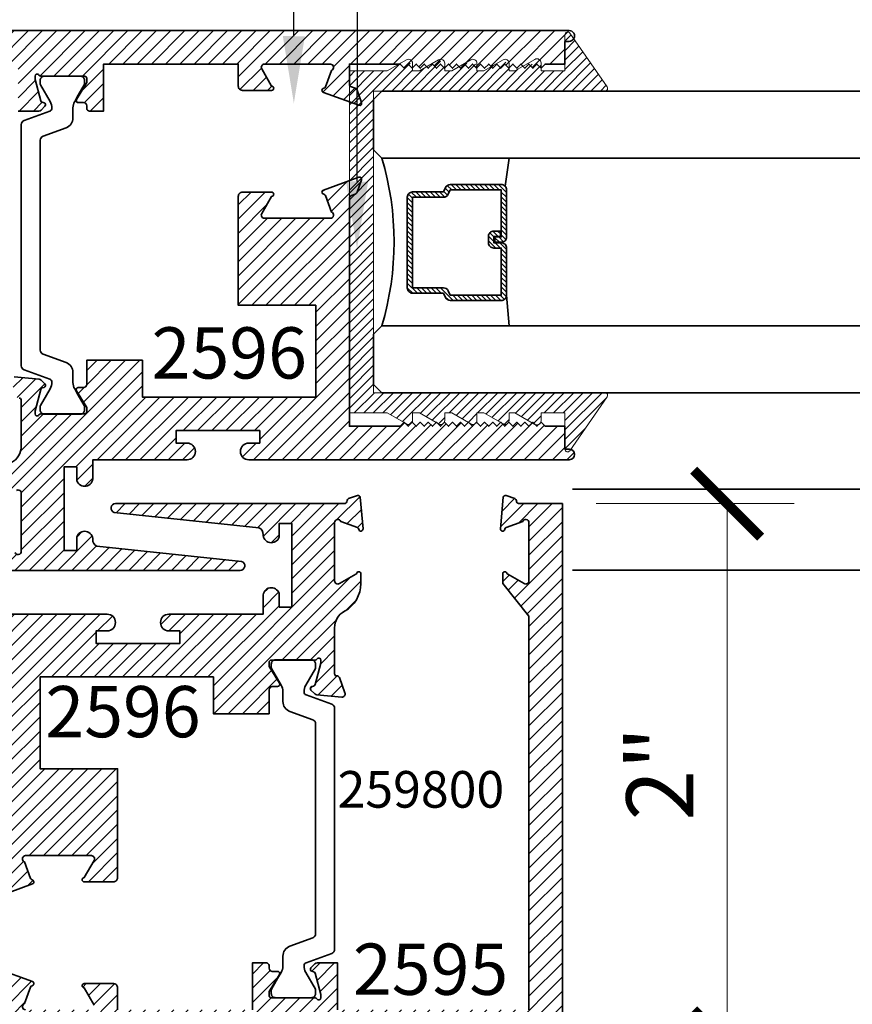
# Model space of a CAD drawing. Units: inches. Extents: x 10869 to 24807, y -8811 to -3616.
# Drawn here: x 11092 to 11095, y -3832 to -3829 of the extents above; entities that cross this region are included whole.
import ezdxf
from ezdxf import colors
from ezdxf.entities.mleader import LeaderData, LeaderLine
from ezdxf.math import Vec2, Vec3

# ---------------------------------------------------------------- set-up
doc = ezdxf.new("R2010")
doc.units = ezdxf.units.IN
doc.header["$LTSCALE"] = 0.5
doc.header["$MEASUREMENT"] = 0
doc.header["$PDSIZE"] = 1
doc.layers.get('Defpoints').update_dxf_attribs({"color": 251, "lineweight": 0})
for name, color, linetype, lineweight in [('Dimensions', 7, 'Continuous', 13), ('PRL - Glass', 5, 'Continuous', 35), ('PRL - Setting', 6, 'Continuous', 20), ('PRLFrame', 134, 'Continuous', 35), ('Text', 252, 'Continuous', 30)]:
    doc.layers.add(name, color=color, linetype=linetype, lineweight=lineweight)
doc.styles.get("Standard").update_dxf_attribs({"font": 'arial.ttf'})
doc.dimstyles.new('PRL$0', dxfattribs={"dimtxt": 0.125, "dimasz": 0.125, "dimexe": 0.125, "dimexo": 0.0625, "dimgap": 0.0625, "dimtad": 1, "dimdec": 4, "dimzin": 3, "dimdsep": 46, "dimlunit": 4, "dimtxsty": 'Standard', "dimblk": 'ARCHTICK', "dimcen": 0, "dimclrd": 256, "dimclre": 256, "dimclrt": 256, "dimazin": 0, "dimtfac": 1, "dimtdec": 4, "dimtofl": 0, "dimtmove": 0, "dimatfit": 3, "dimfxl": 0.125, "dimtfill": 1, "dimfrac": 2, "dimtolj": 1, "dimtzin": 0, "dimlwd": -1, "dimlwe": -1, "dimarcsym": 0})
pattern_1 = [(45, (-244.21974, -605.72547), (-0.0265165043, 0.0265165043), [])]
pattern_2 = [(45, (-247.603248, -603.590393), (-0.0265165043, 0.0265165043), [])]

# ---------------------------------------------------------------- blocks, each defined once
blk = doc.blocks.new('_ArchTick')
at = {"color": 0, "linetype": 'ByBlock', "const_width": 0.15}
blk.add_lwpolyline([(-0.5, -0.5), (0.5, 0.5)], dxfattribs=at)
blk = doc.blocks.new('*D367')
at = {"layer": 'Defpoints', "color": 0, "transparency": 16777216}
for p in [(11094.2373, -3830.4363), (11094.8508, -3830.4363), (11094.2373, -3832.4485)]:
    blk.add_point(p, dxfattribs=at)
at = {"layer": 'Dimensions', "transparency": 16777216}
for p, q in [((11094.3623, -3830.4363), (11095.1008, -3830.4363)), ((11094.8508, -3832.4485), (11094.8508, -3830.4363)), ((11094.3623, -3832.4485), (11095.1008, -3832.4485))]:
    blk.add_line(p, q, dxfattribs=at)
at = {"layer": 'Dimensions', "transparency": 16777216, "xscale": 0.25, "yscale": 0.25, "zscale": 0.25}
for p, rotation in [((11094.8508, -3830.4363), 90), ((11094.8508, -3832.4485), 270)]:
    blk.add_blockref('_ArchTick', p, dxfattribs=dict(at, rotation=rotation))
at = {"layer": 'Dimensions', "transparency": 16777216, "insert": (11094.6003, -3831.4424), "char_height": 0.25, "attachment_point": 5, "rotation": 90, "bg_fill": 3, "box_fill_scale": 1.25, "bg_fill_color": 256, "bg_fill_true_color": 13158600, "bg_fill_transparency": 0}
blk.add_mtext('\\A1;2"', dxfattribs=at)
blk = doc.blocks.new('*U346')
at = {"layer": 'PRL - Glass', "lineweight": -3}
h = blk.add_hatch(dxfattribs=at)
h.set_pattern_fill('ANSI31', color=256, scale=0.1, angle=90, style=0)
h.set_pattern_definition([(135, (12483.686798, -4476.136416), (-0.0088388348, -0.0088388348), [])])
edge = h.paths.add_edge_path()
edge.add_line((12370.3581, -4431.528), (12370.3581, -4431.504))
edge.add_arc((12370.3778, -4431.504), 0.0197, 90, 180, ccw=False)
edge.add_line((12370.3778, -4431.4843), (12370.4027, -4431.4843))
edge.add_line((12370.4027, -4431.4843), (12370.4027, -4431.504))
edge.add_line((12370.4027, -4431.504), (12370.3778, -4431.504))
edge.add_line((12370.3778, -4431.504), (12370.3778, -4431.528))
edge.add_line((12370.3778, -4431.528), (12370.4058, -4431.528))
edge.add_arc((12370.4058, -4431.5476), 0.0197, 0, 90, ccw=False)
edge.add_line((12370.4255, -4431.5476), (12370.4255, -4431.7233))
edge.add_arc((12370.4058, -4431.7233), 0.0197, -90, 0, ccw=False)
edge.add_line((12370.4058, -4431.743), (12370.2154, -4431.743))
edge.add_arc((12370.2154, -4431.7233), 0.0197, 204.5471, 270, ccw=False)
edge.add_line((12370.1975, -4431.7315), (12370.1902, -4431.7156))
edge.add_line((12370.1902, -4431.7156), (12370.0753, -4431.7156))
edge.add_arc((12370.0753, -4431.6959), 0.0197, 180, 270, ccw=False)
edge.add_line((12370.0556, -4431.6959), (12370.0556, -4431.3581))
edge.add_arc((12370.0753, -4431.3581), 0.0197, 90, 180, ccw=False)
edge.add_line((12370.0753, -4431.3384), (12370.1902, -4431.3384))
edge.add_line((12370.1902, -4431.3384), (12370.1975, -4431.3224))
edge.add_arc((12370.2154, -4431.3306), 0.0197, 90, 155.4529, ccw=False)
edge.add_line((12370.2154, -4431.3109), (12370.4058, -4431.3109))
edge.add_arc((12370.4058, -4431.3306), 0.0197, 0, 90, ccw=False)
edge.add_line((12370.4255, -4431.3306), (12370.4255, -4431.5063))
edge.add_arc((12370.4058, -4431.5063), 0.0197, -90, 0, ccw=False)
edge.add_line((12370.4058, -4431.526), (12370.3817, -4431.526))
edge.add_line((12370.3817, -4431.526), (12370.3817, -4431.5063))
edge.add_line((12370.3817, -4431.5063), (12370.4058, -4431.5063))
edge.add_line((12370.4058, -4431.5063), (12370.4058, -4431.3306))
edge.add_line((12370.4058, -4431.3306), (12370.2154, -4431.3306))
edge.add_line((12370.2154, -4431.3306), (12370.2081, -4431.3466))
edge.add_arc((12370.1902, -4431.3384), 0.0197, 270, 335.4529, ccw=False)
edge.add_line((12370.1902, -4431.3581), (12370.0753, -4431.3581))
edge.add_line((12370.0753, -4431.3581), (12370.0753, -4431.6959))
edge.add_line((12370.0753, -4431.6959), (12370.1902, -4431.6959))
edge.add_arc((12370.1902, -4431.7156), 0.0197, 24.5471, 90, ccw=False)
edge.add_line((12370.2081, -4431.7074), (12370.2154, -4431.7233))
edge.add_line((12370.2154, -4431.7233), (12370.4058, -4431.7233))
edge.add_line((12370.4058, -4431.7233), (12370.4058, -4431.5476))
edge.add_line((12370.4058, -4431.5476), (12370.3778, -4431.5476))
edge.add_arc((12370.3778, -4431.528), 0.0197, 180, 270, ccw=False)
at = {"layer": 'PRL - Glass'}
for p, q in [((12369.9608, -4430.9622), (12369.9295, -4430.9934)), ((12369.9295, -4430.9934), (12369.9295, -4431.1809)), ((12376.9506, -4430.9622), (12369.9608, -4430.9622)), ((12369.9295, -4431.1809), (12369.9608, -4431.2122)), ((12369.9608, -4431.2122), (12376.9506, -4431.2122)), ((12370.4198, -4431.3167), (12370.4349, -4431.2122)), ((12370.4255, -4431.7233), (12370.4349, -4431.8371)), ((12369.9608, -4431.8371), (12369.9295, -4431.8684)), ((12369.9608, -4431.8371), (12369.9295, -4431.8684)), ((12376.9506, -4431.8371), (12369.9608, -4431.8371)), ((12369.9295, -4431.8684), (12369.9295, -4432.0559)), ((12369.9295, -4431.8684), (12369.9295, -4432.0559)), ((12369.9295, -4432.0559), (12369.9608, -4432.0871)), ((12369.9295, -4432.0559), (12369.9608, -4432.0871)), ((12369.9295, -4432.0559), (12369.9608, -4432.0871)), ((12369.9295, -4432.0559), (12369.9608, -4432.0871)), ((12369.9295, -4432.0559), (12369.9608, -4432.0871)), ((12369.9608, -4432.0871), (12376.9506, -4432.0871))]:
    blk.add_line(p, q, dxfattribs=at)
blk.add_lwpolyline([(12370.3581, -4431.528), (12370.3581, -4431.504, -0.414214), (12370.3778, -4431.4843), (12370.4027, -4431.4843), (12370.4027, -4431.504), (12370.3778, -4431.504), (12370.3778, -4431.528), (12370.4058, -4431.528, -0.414214), (12370.4255, -4431.5476), (12370.4255, -4431.7233, -0.414214), (12370.4058, -4431.743), (12370.2154, -4431.743, -0.293619), (12370.1975, -4431.7315), (12370.1902, -4431.7156), (12370.0753, -4431.7156, -0.414214), (12370.0556, -4431.6959), (12370.0556, -4431.3581, -0.414214), (12370.0753, -4431.3384), (12370.1902, -4431.3384), (12370.1975, -4431.3224, -0.293619), (12370.2154, -4431.3109), (12370.4058, -4431.3109, -0.414214), (12370.4255, -4431.3306), (12370.4255, -4431.5063, -0.414214), (12370.4058, -4431.526), (12370.3817, -4431.526), (12370.3817, -4431.5063), (12370.4058, -4431.5063), (12370.4058, -4431.3306), (12370.2154, -4431.3306), (12370.2081, -4431.3466, -0.293619), (12370.1902, -4431.3581), (12370.0753, -4431.3581), (12370.0753, -4431.6959), (12370.1902, -4431.6959, -0.293619), (12370.2081, -4431.7074), (12370.2154, -4431.7233), (12370.4058, -4431.7233), (12370.4058, -4431.5476), (12370.3778, -4431.5476, -0.414214)], format="xyb", close=True, dxfattribs=at)
blk.add_arc((12368.9092, -4431.5247), 1.097, 343.4495, 16.5505, dxfattribs=at)

msp = doc.modelspace()

# ---------------------------------------------------------------- hatches: boundary and pattern name
at = {"layer": 'PRL - Setting'}
h = msp.add_hatch(dxfattribs=at)
h.set_pattern_fill('ANSI31', color=256, scale=0.2)
h.set_pattern_definition([(45, (14241.913522, 7235.26298), (-0.01767766953, 0.01767766953), [])])
edge = h.paths.add_edge_path()
edge.add_arc((11094.3956, -3830.03295), 0.01, -34.82239, 90)
edge.add_line((11094.3956, -3830.02295), (11093.56423, -3830.02295))
edge.add_line((11093.56423, -3830.02295), (11093.53298, -3830.02295))
edge.add_line((11093.53298, -3830.02295), (11093.53298, -3828.89795))
edge.add_line((11093.53298, -3828.89795), (11094.3956, -3828.89795))
edge.add_arc((11094.3956, -3828.88795), 0.01, -90, 34.82239)
edge.add_line((11094.40381, -3828.88224), (11094.26447, -3828.68193))
edge.add_arc((11094.25626, -3828.68764), 0.01, 34.82239, 180)
edge.add_line((11094.24626, -3828.68764), (11094.24626, -3828.82295))
edge.add_line((11094.24626, -3828.82295), (11094.15726, -3828.82295))
edge.add_line((11094.15726, -3828.82295), (11094.15726, -3828.8008))
edge.add_line((11094.15726, -3828.8008), (11094.14226, -3828.7858))
edge.add_line((11094.14226, -3828.7858), (11094.12726, -3828.8008))
edge.add_line((11094.12726, -3828.8008), (11094.1168, -3828.79033))
edge.add_line((11094.1168, -3828.79033), (11094.0603, -3828.82295))
edge.add_line((11094.0603, -3828.82295), (11094.03834, -3828.82295))
edge.add_line((11094.03834, -3828.82295), (11094.03834, -3828.79973))
edge.add_line((11094.03834, -3828.79973), (11094.03726, -3828.8008))
edge.add_line((11094.03726, -3828.8008), (11094.02226, -3828.7858))
edge.add_line((11094.02226, -3828.7858), (11094.00726, -3828.8008))
edge.add_line((11094.00726, -3828.8008), (11093.99827, -3828.7918))
edge.add_line((11093.99827, -3828.7918), (11093.94432, -3828.82295))
edge.add_line((11093.94432, -3828.82295), (11093.91834, -3828.82295))
edge.add_line((11093.91834, -3828.82295), (11093.91834, -3828.79973))
edge.add_line((11093.91834, -3828.79973), (11093.91726, -3828.8008))
edge.add_line((11093.91726, -3828.8008), (11093.90226, -3828.7858))
edge.add_line((11093.90226, -3828.7858), (11093.88726, -3828.8008))
edge.add_line((11093.88726, -3828.8008), (11093.87827, -3828.7918))
edge.add_line((11093.87827, -3828.7918), (11093.82432, -3828.82295))
edge.add_line((11093.82432, -3828.82295), (11093.79834, -3828.82295))
edge.add_line((11093.79834, -3828.82295), (11093.79834, -3828.79973))
edge.add_line((11093.79834, -3828.79973), (11093.79726, -3828.8008))
edge.add_line((11093.79726, -3828.8008), (11093.78226, -3828.7858))
edge.add_line((11093.78226, -3828.7858), (11093.76726, -3828.8008))
edge.add_line((11093.76726, -3828.8008), (11093.75827, -3828.7918))
edge.add_line((11093.75827, -3828.7918), (11093.70432, -3828.82295))
edge.add_line((11093.70432, -3828.82295), (11093.67834, -3828.82295))
edge.add_line((11093.67834, -3828.82295), (11093.67834, -3828.79973))
edge.add_line((11093.67834, -3828.79973), (11093.67726, -3828.8008))
edge.add_line((11093.67726, -3828.8008), (11093.66226, -3828.7858))
edge.add_line((11093.66226, -3828.7858), (11093.64726, -3828.8008))
edge.add_line((11093.64726, -3828.8008), (11093.63827, -3828.7918))
edge.add_line((11093.63827, -3828.7918), (11093.58432, -3828.82295))
edge.add_line((11093.58432, -3828.82295), (11093.44326, -3828.82295))
edge.add_line((11093.44326, -3828.82295), (11093.44326, -3830.09795))
edge.add_line((11093.44326, -3830.09795), (11093.58432, -3830.09795))
edge.add_line((11093.58432, -3830.09795), (11093.64505, -3830.13301))
edge.add_line((11093.64505, -3830.13301), (11093.64726, -3830.1308))
edge.add_line((11093.64726, -3830.1308), (11093.65551, -3830.13904))
edge.add_arc((11093.66334, -3830.12625), 0.015, 238.5221, 285.57397)
edge.add_line((11093.66737, -3830.1407), (11093.67779, -3830.13028))
edge.add_arc((11093.66334, -3830.12625), 0.015, -15.57397, 0)
edge.add_line((11093.67834, -3830.12625), (11093.67834, -3830.09795))
edge.add_line((11093.67834, -3830.09795), (11093.70432, -3830.09795))
edge.add_line((11093.70432, -3830.09795), (11093.76505, -3830.13301))
edge.add_line((11093.76505, -3830.13301), (11093.76726, -3830.1308))
edge.add_line((11093.76726, -3830.1308), (11093.77551, -3830.13904))
edge.add_arc((11093.78334, -3830.12625), 0.015, 238.5221, 285.57397)
edge.add_line((11093.78737, -3830.1407), (11093.79779, -3830.13028))
edge.add_arc((11093.78334, -3830.12625), 0.015, -15.57397, 0)
edge.add_line((11093.79834, -3830.12625), (11093.79834, -3830.09795))
edge.add_line((11093.79834, -3830.09795), (11093.82432, -3830.09795))
edge.add_line((11093.82432, -3830.09795), (11093.88505, -3830.13301))
edge.add_line((11093.88505, -3830.13301), (11093.88726, -3830.1308))
edge.add_line((11093.88726, -3830.1308), (11093.89551, -3830.13904))
edge.add_arc((11093.90334, -3830.12625), 0.015, 238.5221, 285.57397)
edge.add_line((11093.90737, -3830.1407), (11093.91779, -3830.13028))
edge.add_arc((11093.90334, -3830.12625), 0.015, -15.57397, 0)
edge.add_line((11093.91834, -3830.12625), (11093.91834, -3830.09795))
edge.add_line((11093.91834, -3830.09795), (11093.94432, -3830.09795))
edge.add_line((11093.94432, -3830.09795), (11094.00505, -3830.13301))
edge.add_line((11094.00505, -3830.13301), (11094.00726, -3830.1308))
edge.add_line((11094.00726, -3830.1308), (11094.01551, -3830.13904))
edge.add_arc((11094.02334, -3830.12625), 0.015, 238.5221, 285.57397)
edge.add_line((11094.02737, -3830.1407), (11094.03779, -3830.13028))
edge.add_arc((11094.02334, -3830.12625), 0.015, -15.57397, 0)
edge.add_line((11094.03834, -3830.12625), (11094.03834, -3830.09795))
edge.add_line((11094.03834, -3830.09795), (11094.0603, -3830.09795))
edge.add_line((11094.0603, -3830.09795), (11094.12358, -3830.13448))
edge.add_line((11094.12358, -3830.13448), (11094.12726, -3830.1308))
edge.add_line((11094.12726, -3830.1308), (11094.13907, -3830.14261))
edge.add_arc((11094.14226, -3830.12795), 0.015, 257.70272, 282.29728)
edge.add_line((11094.14546, -3830.14261), (11094.15692, -3830.13114))
edge.add_arc((11094.14226, -3830.12795), 0.015, -12.29728, 0)
edge.add_line((11094.15726, -3830.12795), (11094.15726, -3830.09795))
edge.add_line((11094.15726, -3830.09795), (11094.24626, -3830.09795))
edge.add_line((11094.24626, -3830.09795), (11094.24626, -3830.23326))
edge.add_arc((11094.25626, -3830.23326), 0.01, 180, 325.17761)
edge.add_line((11094.26447, -3830.23897), (11094.40381, -3830.03866))
at = {"layer": 'PRLFrame'}
h = msp.add_hatch(dxfattribs=at)
h.set_pattern_fill('ANSI31', color=256, scale=0.3)
h.set_pattern_definition(pattern_1)
h.paths.add_polyline_path([(11092.16525, -3830.97352), (11091.97605, -3830.97353), (11091.96105, -3830.98853), (11091.94605, -3830.97353), (11091.93105, -3830.98853), (11091.91605, -3830.97353), (11091.90105, -3830.98853), (11091.88605, -3830.97353), (11091.87105, -3830.98853), (11091.85605, -3830.97353), (11091.84105, -3830.98853), (11091.82605, -3830.97353), (11091.81105, -3830.98853), (11091.79605, -3830.97353), (11091.78105, -3830.98853), (11091.76605, -3830.97353), (11091.75105, -3830.98853), (11091.73605, -3830.97353), (11091.72105, -3830.98853), (11091.70605, -3830.97353), (11091.69105, -3830.98853), (11091.67605, -3830.97353), (11091.66105, -3830.98853), (11091.64605, -3830.97353), (11091.63105, -3830.98853), (11091.61605, -3830.97353), (11091.60105, -3830.98853), (11091.58605, -3830.97353), (11091.57105, -3830.98853), (11091.55605, -3830.97353), (11091.54105, -3830.98853), (11091.52605, -3830.97353), (11091.51105, -3830.98853), (11091.49605, -3830.97353), (11091.48105, -3830.98853), (11091.46605, -3830.97353), (11091.45105, -3830.98853), (11091.43605, -3830.97353), (11091.36205, -3830.97353), (11091.36205, -3830.88852), (11091.34605, -3830.88852, -1.0086149), (11091.3464, -3830.84853), (11092.54026, -3830.84853, -1), (11092.54026, -3830.91053), (11092.49926, -3830.91053), (11092.49926, -3830.95753), (11092.81126, -3830.95753), (11092.81126, -3830.91053), (11092.77026, -3830.91053, -1), (11092.77026, -3830.84853), (11093.12117, -3830.84853), (11093.12117, -3830.77969, -0.8284447), (11093.18142, -3830.77069), (11093.18142, -3830.8219), (11093.22842, -3830.8219), (11093.22842, -3830.5099), (11093.18142, -3830.5099), (11093.18142, -3830.5611, -0.8284517), (11093.12117, -3830.5521, 0.3458073), (11093.1059, -3830.52633), (11092.56705, -3830.46944, -0.8692804), (11092.5717, -3830.43633), (11093.42304, -3830.43633, 0.4008754), (11093.43503, -3830.42488, -0.3027681), (11093.44029, -3830.41773), (11093.47302, -3830.40581, -0.4931454), (11093.48373, -3830.41263), (11093.49399, -3830.52996, -0.961852), (11093.47813, -3830.53197, 0.2704955), (11093.47298, -3830.52577), (11093.41134, -3830.50333, 0.843039), (11093.38802, -3830.50733), (11093.38802, -3830.72433, 0.5757152), (11093.40569, -3830.73459), (11093.467, -3830.69959, 0.1839422), (11093.47056, -3830.69526, -0.8496329), (11093.4859, -3830.69777), (11093.4859, -3830.73414, -0.2741991), (11093.42444, -3830.83778, 0.2741991), (11093.38802, -3830.8992), (11093.38802, -3830.97352), (11093.38802, -3830.97352), (11093.38802, -3831.07088, 0.4142136), (11093.39589, -3831.07875), (11093.39827, -3831.07875, -0.3152988), (11093.40567, -3831.08393), (11093.42668, -3831.14164, -0.5486188), (11093.41455, -3831.15744), (11093.32142, -3831.1493, -0.176327), (11093.31409, -3831.14588), (11093.29977, -3831.13156, -1.037421), (11093.30674, -3831.11678, 0.382024), (11093.31553, -3831.11104), (11093.33684, -3831.03151), (11093.33684, -3831.01969, 0.767327), (11093.32214, -3831.01576, -0.2679492), (11093.31533, -3831.01969), (11093.30738, -3831.01969, 0.0939419), (11093.30162, -3831.0186), (11093.16776, -3831.0186, 0.0939419), (11093.16199, -3831.01969), (11093.1518, -3831.01969, 0.4142136), (11093.14392, -3831.02757), (11093.14392, -3831.04332), (11093.18227, -3831.10614, -0.5855241), (11093.17555, -3831.11812), (11093.15574, -3831.11812, 0.4142136), (11093.14392, -3831.12993), (11093.14392, -3831.21939), (11092.93626, -3831.21939), (11092.93626, -3831.08252), (11092.29025, -3831.08252), (11092.29025, -3831.42485), (11092.57939, -3831.42485), (11092.57939, -3831.83055, -0.4142136), (11092.56342, -3831.84652), (11092.45509, -3831.84652, -1), (11092.45509, -3831.83055), (11092.49196, -3831.76668, 0.5773503), (11092.48159, -3831.74872), (11092.23611, -3831.74872, 0.843039), (11092.23211, -3831.77199), (11092.2545, -3831.8335, 0.2704955), (11092.26069, -3831.83864, -0.7711059), (11092.26211, -3831.85402), (11092.13006, -3831.90208, -0.6370703), (11092.11983, -3831.89185), (11092.13657, -3831.84586, -0.2216947), (11092.14373, -3831.8387), (11092.15737, -3831.83373, 0.3152988), (11092.16525, -3831.82248)])

# ---------------------------------------------------------------- linework, layer by layer
at = {"layer": 'PRL - Setting'}
msp.add_lwpolyline([(11093.65584, -3830.13924), (11093.58432, -3830.09795), (11093.44326, -3830.09795), (11093.44326, -3828.82295), (11093.58432, -3828.82295), (11093.65584, -3828.78166, -0.5773503), (11093.67834, -3828.79465), (11093.67834, -3828.82295), (11093.70432, -3828.82295), (11093.77584, -3828.78166, -0.5773503), (11093.79834, -3828.79465), (11093.79834, -3828.82295), (11093.82432, -3828.82295), (11093.89584, -3828.78166, -0.5773503), (11093.91834, -3828.79465), (11093.91834, -3828.82295), (11093.94432, -3828.82295), (11094.01584, -3828.78166, -0.5773503), (11094.03834, -3828.79465), (11094.03834, -3828.82295), (11094.0603, -3828.82295), (11094.13476, -3828.77996, -0.5773503), (11094.15726, -3828.79295), (11094.15726, -3828.82295), (11094.24626, -3828.82295), (11094.24626, -3828.68764, -0.7344226), (11094.26447, -3828.68193), (11094.40381, -3828.88224, -0.6057551), (11094.3956, -3828.89795), (11093.53298, -3828.89795), (11093.53298, -3830.02295), (11094.3956, -3830.02295, -0.6057551), (11094.40381, -3830.03866), (11094.26447, -3830.23897, -0.7344226), (11094.24626, -3830.23326), (11094.24626, -3830.09795), (11094.15726, -3830.09795), (11094.15726, -3830.12795, -0.5773503), (11094.13476, -3830.14094), (11094.0603, -3830.09795), (11094.03834, -3830.09795), (11094.03834, -3830.12625, -0.5773503), (11094.01584, -3830.13924), (11093.94432, -3830.09795), (11093.91834, -3830.09795), (11093.91834, -3830.12625, -0.5773503), (11093.89584, -3830.13924), (11093.82432, -3830.09795), (11093.79834, -3830.09795), (11093.79834, -3830.12625, -0.5773503), (11093.77584, -3830.13924), (11093.70432, -3830.09795), (11093.67834, -3830.09795), (11093.67834, -3830.12625, -0.5773503)], format="xyb", close=True, dxfattribs=at)
at = {"layer": 'PRLFrame'}
for p, q in [((11100.55405, -3830.38241), (11094.27433, -3830.38241)), ((11100.55405, -3830.68453), (11094.27433, -3830.68453))]:
    msp.add_line(p, q, dxfattribs=at)
for points in [[(11091.37101, -3828.67279), (11094.26192, -3828.67279, -1.0086149), (11094.26226, -3828.71279), (11094.24626, -3828.71279), (11094.24626, -3828.7978), (11094.17226, -3828.7978), (11094.15726, -3828.8128), (11094.14226, -3828.7978), (11094.12726, -3828.8128), (11094.11226, -3828.7978), (11094.09726, -3828.8128), (11094.08226, -3828.7978), (11094.06726, -3828.8128), (11094.05226, -3828.7978), (11094.03726, -3828.8128), (11094.02226, -3828.7978), (11094.00726, -3828.8128), (11093.99226, -3828.7978), (11093.97726, -3828.8128), (11093.96226, -3828.7978), (11093.94726, -3828.8128), (11093.93226, -3828.7978), (11093.91726, -3828.8128), (11093.90226, -3828.7978), (11093.88726, -3828.8128), (11093.87226, -3828.7978), (11093.85726, -3828.8128), (11093.84226, -3828.7978), (11093.82726, -3828.8128), (11093.81226, -3828.7978), (11093.79726, -3828.8128), (11093.78226, -3828.7978), (11093.76726, -3828.8128), (11093.75226, -3828.7978), (11093.73726, -3828.8128), (11093.72226, -3828.7978), (11093.70726, -3828.8128), (11093.69226, -3828.7978), (11093.67726, -3828.8128), (11093.66226, -3828.7978), (11093.64726, -3828.8128), (11093.63226, -3828.7978), (11093.44306, -3828.7978), (11093.44306, -3828.87155, 0.3152988), (11093.45094, -3828.8828), (11093.46459, -3828.88777, -0.2216947), (11093.47175, -3828.89493), (11093.48849, -3828.94092, -0.6370703), (11093.47825, -3828.95115), (11093.34621, -3828.90309, -0.7711059), (11093.34762, -3828.88771, 0.2704955), (11093.35381, -3828.88257), (11093.3762, -3828.82106, 0.843039), (11093.37221, -3828.79779), (11093.12672, -3828.79779, 0.5773503), (11093.11635, -3828.81575), (11093.15323, -3828.87962, -1), (11093.15323, -3828.89559), (11093.0449, -3828.89559, -0.4142136), (11093.02893, -3828.87962), (11093.02893, -3828.7978), (11092.52689, -3828.7978), (11092.52689, -3828.97252), (11092.47439, -3828.97252, -0.4142136), (11092.46439, -3828.96252), (11092.46439, -3828.95311, 0.4142136), (11092.45258, -3828.9413), (11092.43276, -3828.9413, -0.5855241), (11092.42604, -3828.92932), (11092.46439, -3828.86649), (11092.46439, -3828.85075, 0.4142136), (11092.45652, -3828.84287), (11092.29299, -3828.84287, -0.2679492), (11092.28617, -3828.83894, 0.767327), (11092.27148, -3828.84287), (11092.27148, -3828.85468), (11092.29279, -3828.93421, 0.2679492), (11092.29836, -3828.93978), (11092.30501, -3828.94157, -0.5773503), (11092.30854, -3828.95474), (11092.29422, -3828.96906, -0.1989124), (11092.28587, -3828.97252), (11092.20898, -3828.97252)], [(11092.21242, -3830.04257, -0.4142136), (11092.2203, -3830.05044), (11092.2203, -3830.14779), (11092.22029, -3830.14779), (11092.22029, -3830.22212, -0.2741991), (11092.18387, -3830.28354, 0.2741991)], [(11092.20258, -3830.38676, -0.5773508), (11092.22029, -3830.39698), (11092.22029, -3830.61398, -0.843039), (11092.19698, -3830.61798)], [(11092.13006, -3831.90208), (11092.26211, -3831.85402, 0.7711059), (11092.26069, -3831.83864, -0.2704955), (11092.2545, -3831.8335), (11092.23211, -3831.77199, -0.843039), (11092.23611, -3831.74872), (11092.48159, -3831.74872, -0.5773503), (11092.49196, -3831.76668), (11092.45509, -3831.83055, 1), (11092.45509, -3831.84652), (11092.56342, -3831.84652, 0.4142136), (11092.57939, -3831.83055), (11092.57939, -3831.42485), (11092.29025, -3831.42485), (11092.29025, -3831.08252), (11092.93626, -3831.08252), (11092.93626, -3831.21939), (11093.14392, -3831.21939), (11093.14392, -3831.12993, -0.4142136), (11093.15574, -3831.11812), (11093.17555, -3831.11812, 0.5855241), (11093.18227, -3831.10614), (11093.14392, -3831.04332), (11093.14392, -3831.02757, -0.4142136), (11093.1518, -3831.01969), (11093.31533, -3831.01969, 0.2679492), (11093.32214, -3831.01576, -0.767327), (11093.33684, -3831.01969), (11093.33684, -3831.03151), (11093.31553, -3831.11104, -0.2679492), (11093.30996, -3831.1166), (11093.3033, -3831.11839, 0.5773503), (11093.29977, -3831.13156), (11093.31409, -3831.14588, 0.176327), (11093.32142, -3831.1493), (11093.41455, -3831.15744, 0.5486188), (11093.42668, -3831.14164), (11093.40567, -3831.08393, 0.3152988), (11093.39827, -3831.07875), (11093.39589, -3831.07875, -0.4142136), (11093.38802, -3831.07088), (11093.38802, -3830.97352), (11093.38802, -3830.97352), (11093.38802, -3830.8992, -0.2741991), (11093.42444, -3830.83778, 0.2741991), (11093.4859, -3830.73414), (11093.4859, -3830.69777, 0.8496329), (11093.47056, -3830.69526, -0.1826768), (11093.46703, -3830.69957), (11093.40574, -3830.73456, -0.5773508), (11093.38802, -3830.72433), (11093.38802, -3830.50733, -0.843039), (11093.41134, -3830.50333), (11093.47298, -3830.52577, -0.2704955), (11093.47813, -3830.53197, 0.961852), (11093.49399, -3830.52996), (11093.48373, -3830.41263, 0.4931454), (11093.47302, -3830.40581), (11093.44029, -3830.41773, 0.3027681), (11093.43503, -3830.42488, -0.4008754), (11093.42304, -3830.43633), (11092.5717, -3830.43633, 0.8692804), (11092.56705, -3830.46944), (11093.1059, -3830.52633, -0.3458133), (11093.12117, -3830.5521), (11093.12117, -3830.54969, 0.8616485), (11093.18142, -3830.5611), (11093.18142, -3830.5099), (11093.22842, -3830.5099), (11093.22842, -3830.8219), (11093.18142, -3830.8219), (11093.18142, -3830.77069, 0.8616485), (11093.12117, -3830.7821), (11093.12117, -3830.84853), (11092.77026, -3830.84853, 1), (11092.77026, -3830.91053), (11092.81126, -3830.91053), (11092.81126, -3830.95753), (11092.49926, -3830.95753), (11092.49926, -3830.91053), (11092.54026, -3830.91053, 1), (11092.54026, -3830.84853), (11091.34571, -3830.84853, 0.9914587)], [(11093.08142, -3832.32352), (11093.08142, -3832.1488), (11093.13392, -3832.1488, -0.4142136), (11093.14392, -3832.1588), (11093.14392, -3832.16821, 0.4142136), (11093.15574, -3832.18002), (11093.17555, -3832.18002, -0.5855241), (11093.18227, -3832.192), (11093.14392, -3832.25482), (11093.14392, -3832.27057, 0.4142136), (11093.1518, -3832.27844), (11093.31533, -3832.27844, -0.2679492), (11093.32214, -3832.28238, 0.767327), (11093.33684, -3832.27844), (11093.33684, -3832.26663), (11093.31553, -3832.1871, 0.2679492), (11093.30996, -3832.18153), (11093.3033, -3832.17975, -0.5773503), (11093.29977, -3832.16658), (11093.31409, -3832.15226, -0.1989124), (11093.32245, -3832.1488), (11093.39934, -3832.1488), (11093.39934, -3832.32352)], [(11092.13006, -3832.17017), (11092.26211, -3832.21823, -0.7711059), (11092.26069, -3832.2336, 0.2704955), (11092.2545, -3832.23875), (11092.23211, -3832.30026, 0.843039), (11092.23611, -3832.32352)], [(11092.49196, -3832.30556), (11092.45509, -3832.2417, -1), (11092.45509, -3832.22573), (11092.56342, -3832.22573, -0.4142136), (11092.57939, -3832.2417), (11092.57939, -3832.32352)]]:
    msp.add_lwpolyline(points, format="xyb", dxfattribs=at)
for points in [[(11092.45631, -3830.08697), (11092.45631, -3830.0747, 0.1316525), (11092.4552, -3830.07056), (11092.43285, -3830.03185), (11092.41933, -3830.00843, -0.1316525), (11092.413, -3829.98481), (11092.413, -3829.94734, 0.3152988), (11092.3871, -3829.91034), (11092.30152, -3829.87919, -0.3152988), (11092.29116, -3829.8644), (11092.29116, -3829.08119, -0.3152988), (11092.30152, -3829.06639), (11092.3871, -3829.03525, 0.3152988), (11092.413, -3828.99825), (11092.413, -3828.96078, -0.1316525), (11092.41933, -3828.93715), (11092.43269, -3828.91402), (11092.4552, -3828.87503, 0.1316525), (11092.45631, -3828.87089), (11092.45631, -3828.85862, 0.4142136), (11092.44056, -3828.84287), (11092.3067, -3828.84287, 0.4142136), (11092.29095, -3828.85862), (11092.29095, -3828.87089, 0.1316525), (11092.29206, -3828.87503), (11092.32793, -3828.93716, -0.1413013), (11092.33422, -3828.96247, -0.3137019), (11092.32644, -3828.97353), (11092.23066, -3829.00839, 0.3152988), (11092.22029, -3829.02319), (11092.22029, -3829.9224, 0.3152988), (11092.23066, -3829.9372), (11092.32644, -3829.97206, -0.3138982), (11092.33422, -3829.98312, -0.1413013), (11092.32793, -3830.00842), (11092.31441, -3830.03185), (11092.29206, -3830.07056, 0.1316525), (11092.29095, -3830.0747), (11092.29095, -3830.08697, 0.4142136), (11092.3067, -3830.10272), (11092.44056, -3830.10272, 0.4142136)], [(11093.15201, -3831.03435), (11093.15201, -3831.04662, 0.1316525), (11093.15312, -3831.05075), (11093.17547, -3831.08947), (11093.18899, -3831.11288, -0.1316525), (11093.19532, -3831.1365), (11093.19532, -3831.17398, 0.3152988), (11093.22122, -3831.21098), (11093.3068, -3831.24212, -0.3152988), (11093.31716, -3831.25692), (11093.31716, -3832.04013, -0.3152988), (11093.3068, -3832.05492), (11093.22122, -3832.08607, 0.3152988), (11093.19532, -3832.12307), (11093.19532, -3832.16054, -0.1316525), (11093.18899, -3832.18416), (11093.17563, -3832.2073), (11093.15312, -3832.24629, 0.1316525), (11093.15201, -3832.25043), (11093.15201, -3832.2627, 0.4142136), (11093.16776, -3832.27844), (11093.30162, -3832.27844, 0.4142136), (11093.31736, -3832.2627), (11093.31736, -3832.25043, 0.1316525), (11093.31626, -3832.24629), (11093.28039, -3832.18415, -0.1413013), (11093.2741, -3832.15885, -0.3137019), (11093.28188, -3832.14779), (11093.37766, -3832.11292, 0.3152988), (11093.38802, -3832.09813), (11093.38802, -3831.19892, 0.3152988), (11093.37766, -3831.18412), (11093.28188, -3831.14926, -0.3138982), (11093.2741, -3831.1382, -0.1413013), (11093.28039, -3831.11289), (11093.29391, -3831.08947), (11093.31626, -3831.05075, 0.1316525), (11093.31736, -3831.04662), (11093.31736, -3831.03435, 0.4142136), (11093.30162, -3831.0186), (11093.16776, -3831.0186, 0.4142136)]]:
    msp.add_lwpolyline(points, format="xyb", close=True, dxfattribs=at)

# ---------------------------------------------------------------- block references
at = {"layer": 'PRL - Glass'}
msp.add_blockref('*U346', (-1276.39655, 602.0642), dxfattribs=at)

# ---------------------------------------------------------------- texts
at = {"layer": 'Text', "lineweight": -3}
for s, height, p in [('2596', 0.191097, (11092.70617, -3829.96995)), ('2596', 0.191097, (11092.31009, -3831.30733)), ('259800', 0.13663, (11093.39921, -3831.56987)), ('2595', 0.191097, (11093.45626, -3832.26755))]:
    msp.add_text(s, height=height, dxfattribs=at).set_placement(p)

# ---------------------------------------------------------------- leaders
at = {"layer": 'Text'}
ml = msp.add_multileader_mtext('Standard', dxfattribs=at)
ml.set_content('THERMAL BROKEN', color=256)
ml.set_leader_properties()
ml.build(insert=Vec2(0, 0))
ml.multileader.update_dxf_attribs({"dogleg_length": 3.02338, "arrow_head_size": 0.25, "scale": 2})
ctx = ml.context
ctx.base_point, ctx.scale, ctx.char_height, ctx.arrow_head_size, ctx.landing_gap_size, ctx.plane_origin = Vec3(11088.32109, -3826.04139), 2, 0.25, 0.25, 0.125, Vec3(11092.10731, -3833.01045)
ctx.text_align_type = 2
notes = []
notes.append((ctx, [(0, (1, 1, 0), (11093.23746, -3826.04139), (-1, 0), 1.46241, [(0, [(11093.23608, -3828.94346)], 0, [])])]))
ctx.mtext.insert, ctx.mtext.width, ctx.mtext.alignment, ctx.mtext.flow_direction = Vec3(11091.65005, -3825.91425), 7.8466001, 3, 5
ml = msp.add_multileader_mtext('Standard', dxfattribs=at)
ml.set_content('GASKET FOR (1 1/8" GLASS)\\P\\pq*;PART #4514', color=256)
ml.set_leader_properties()
ml.build(insert=Vec2(0, 0))
ml.multileader.update_dxf_attribs({"dogleg_length": 3.02338, "arrow_head_size": 0.25, "scale": 2})
ctx = ml.context
ctx.base_point, ctx.scale, ctx.char_height, ctx.arrow_head_size, ctx.landing_gap_size, ctx.plane_origin = Vec3(11095.65425, -3827.18284), 2, 0.25, 0.25, 0.125, Vec3(11092.24206, -3829.05443)
ctx.text_align_type = 2
notes.append((ctx, [(1, (1, 1, 0), (11093.47474, -3827.18284), (1, 0), 2.17951, [(0, [(11093.47152, -3829.48529)], 0, [])])]))
ctx.mtext.insert, ctx.mtext.width, ctx.mtext.alignment, ctx.mtext.flow_direction = Vec3(11100.49122, -3827.05571), 4.9113169, 3, 5
for ctx, leaders in notes:
    for number, flags, end, landing, length, lines in leaders:
        leader = LeaderData()
        leader.index, (leader.has_last_leader_line, leader.has_dogleg_vector, leader.attachment_direction) = number, flags
        leader.last_leader_point, leader.dogleg_vector, leader.dogleg_length = Vec3(end), Vec3(landing), length
        for number, points, colour, breaks in lines:
            line = LeaderLine()
            line.index, line.vertices, line.color, line.breaks = number, Vec3.list(points), colors.encode_raw_color(colour), breaks
            leader.lines.append(line)
        ctx.leaders.append(leader)

# ---------------------------------------------------------------- next in the draw order: dimensions: what is measured, and where the dimension line sits
at = {"layer": 'Dimensions'}
dim = msp.add_linear_dim(base=(11094.8508, -3830.43633), p1=(11094.23731, -3832.44852), p2=(11094.23731, -3830.43633), angle=270, dimstyle='PRL$0', dxfattribs=at)
dim.commit()
dim.dimension.update_dxf_attribs({"geometry": '*D367', "text_midpoint": (11094.60029, -3831.44243)})

# ---------------------------------------------------------------- next in the draw order: hatches: boundary and pattern name
at = {"layer": 'PRLFrame'}
h = msp.add_hatch(dxfattribs=at)
h.set_pattern_fill('ANSI31', color=256, scale=0.3)
h.set_pattern_definition(pattern_2)
h.paths.add_polyline_path([(11093.12672, -3828.79779, 0.5773503), (11093.11635, -3828.81575), (11093.15323, -3828.87962, -1), (11093.15323, -3828.89559), (11093.0449, -3828.89559, -0.4142136), (11093.02893, -3828.87962), (11093.02893, -3828.7978), (11092.52689, -3828.7978), (11092.52689, -3828.97252), (11092.47439, -3828.97252, -0.6578126), (11092.46343, -3828.95779, 0.5392293), (11092.45258, -3828.9413), (11092.43276, -3828.9413, -0.5855241), (11092.42604, -3828.92932), (11092.46439, -3828.86649), (11092.46439, -3828.85075, 0.4142136), (11092.45652, -3828.84287), (11092.29299, -3828.84287, -0.2679492), (11092.28617, -3828.83894, 0.767327), (11092.27148, -3828.84287), (11092.27148, -3828.85468), (11092.29279, -3828.93421, 0.2679492), (11092.29836, -3828.93978), (11092.30501, -3828.94157, -0.5773503), (11092.30854, -3828.95474), (11092.29422, -3828.96906, -0.1989124), (11092.28587, -3828.97252), (11092.20898, -3828.97252), (11092.20898, -3828.7978), (11091.49601, -3828.7978), (11091.49601, -3830.26562), (11091.59388, -3830.38717), (11091.59388, -3830.42354, -1.0012933), (11091.57813, -3830.42352), (11091.51367, -3830.38673, 0.5757154), (11091.49601, -3830.39698), (11091.49601, -3830.61398, 0.843039), (11091.51932, -3830.61798), (11091.58096, -3830.59555, 0.2704955), (11091.58612, -3830.58935, -0.961852), (11091.60198, -3830.59136), (11091.59171, -3830.70868, -0.4931454), (11091.58101, -3830.7155), (11091.54827, -3830.70359, -0.3027681), (11091.54302, -3830.69644, 0.4008754), (11091.53103, -3830.68499), (11091.37101, -3830.68499), (11091.37101, -3828.67279), (11094.26261, -3828.67279, -0.9914587), (11094.26226, -3828.71279), (11094.24626, -3828.71279), (11094.24626, -3828.7978), (11094.17226, -3828.7978), (11094.15726, -3828.8128), (11094.14226, -3828.7978), (11094.12726, -3828.8128), (11094.11226, -3828.7978), (11094.09726, -3828.8128), (11094.08226, -3828.7978), (11094.06726, -3828.8128), (11094.05226, -3828.7978), (11094.03726, -3828.8128), (11094.02226, -3828.7978), (11094.00726, -3828.8128), (11093.99226, -3828.7978), (11093.97726, -3828.8128), (11093.96226, -3828.7978), (11093.94726, -3828.8128), (11093.93226, -3828.7978), (11093.91726, -3828.8128), (11093.90226, -3828.7978), (11093.88726, -3828.8128), (11093.87226, -3828.7978), (11093.85726, -3828.8128), (11093.84226, -3828.7978), (11093.82726, -3828.8128), (11093.81226, -3828.7978), (11093.79726, -3828.8128), (11093.78226, -3828.7978), (11093.76726, -3828.8128), (11093.75226, -3828.7978), (11093.73726, -3828.8128), (11093.72226, -3828.7978), (11093.70726, -3828.8128), (11093.69226, -3828.7978), (11093.67726, -3828.8128), (11093.66226, -3828.7978), (11093.64726, -3828.8128), (11093.63226, -3828.7978), (11093.44306, -3828.7978), (11093.44306, -3828.87155, 0.3152988), (11093.45094, -3828.8828), (11093.46459, -3828.88777, -0.2216947), (11093.47175, -3828.89493), (11093.48849, -3828.94092, -0.6370703), (11093.47825, -3828.95115), (11093.34621, -3828.90309, -0.7711059), (11093.34762, -3828.88771, 0.2704955), (11093.35381, -3828.88257), (11093.3762, -3828.82106, 0.843039), (11093.37221, -3828.79779)])
h = msp.add_hatch(dxfattribs=at)
h.set_pattern_fill('ANSI31', color=256, scale=0.3)
h.set_pattern_definition(pattern_2)
h.paths.add_polyline_path([(11093.44306, -3830.14779), (11093.63226, -3830.14779), (11093.64726, -3830.13279), (11093.66226, -3830.14779), (11093.67726, -3830.13279), (11093.69226, -3830.14779), (11093.70726, -3830.13279), (11093.72226, -3830.14779), (11093.73726, -3830.13279), (11093.75226, -3830.14779), (11093.76726, -3830.13279), (11093.78226, -3830.14779), (11093.79726, -3830.13279), (11093.81226, -3830.14779), (11093.82726, -3830.13279), (11093.84226, -3830.14779), (11093.85726, -3830.13279), (11093.87226, -3830.14779), (11093.88726, -3830.13279), (11093.90226, -3830.14779), (11093.91726, -3830.13279), (11093.93226, -3830.14779), (11093.94726, -3830.13279), (11093.96226, -3830.14779), (11093.97726, -3830.13279), (11093.99226, -3830.14779), (11094.00726, -3830.13279), (11094.02226, -3830.14779), (11094.03726, -3830.13279), (11094.05226, -3830.14779), (11094.06726, -3830.13279), (11094.08226, -3830.14779), (11094.09726, -3830.13279), (11094.11226, -3830.14779), (11094.12726, -3830.13279), (11094.14226, -3830.14779), (11094.15726, -3830.13279), (11094.17226, -3830.14779), (11094.24626, -3830.14779), (11094.24626, -3830.23279), (11094.26226, -3830.23279, -1.0086149), (11094.26192, -3830.27279), (11093.06805, -3830.27279, -1), (11093.06805, -3830.21079), (11093.10905, -3830.21079), (11093.10905, -3830.16379), (11092.79705, -3830.16379), (11092.79705, -3830.21079), (11092.83805, -3830.21079, -1), (11092.83805, -3830.27279), (11092.48715, -3830.27279), (11092.48715, -3830.34162, -0.8284447), (11092.4269, -3830.35063), (11092.4269, -3830.29942), (11092.3799, -3830.29942), (11092.3799, -3830.61142), (11092.4269, -3830.61142), (11092.4269, -3830.56022, -0.8284517), (11092.48715, -3830.56922, 0.3458073), (11092.50242, -3830.59498), (11093.04127, -3830.65188, -0.8692804), (11093.03662, -3830.68499), (11092.18527, -3830.68499, 0.4008754), (11092.17329, -3830.69644, -0.3027681), (11092.16803, -3830.70359), (11092.13529, -3830.7155, -0.4931454), (11092.12459, -3830.70868), (11092.11432, -3830.59136, -0.961852), (11092.13019, -3830.58935, 0.2704955), (11092.13534, -3830.59555), (11092.19698, -3830.61798, 0.843039), (11092.22029, -3830.61398), (11092.22029, -3830.39698, 0.5757152), (11092.20263, -3830.38673), (11092.14132, -3830.42172, 0.1839422), (11092.13776, -3830.42605, -0.8496329), (11092.12242, -3830.42354), (11092.12242, -3830.38717, -0.2741991), (11092.18387, -3830.28354, 0.2741991), (11092.22029, -3830.22212), (11092.22029, -3830.14779), (11092.2203, -3830.14779), (11092.2203, -3830.05044, 0.4142136), (11092.21242, -3830.04257), (11092.21004, -3830.04257, -0.3152988), (11092.20265, -3830.03739), (11092.18164, -3829.97968, -0.5486188), (11092.19377, -3829.96387), (11092.2869, -3829.97202, -0.176327), (11092.29422, -3829.97543), (11092.30854, -3829.98976, -1.037421), (11092.30158, -3830.00453, 0.382024), (11092.29279, -3830.01028), (11092.27148, -3830.08981), (11092.27148, -3830.10162, 0.767327), (11092.28617, -3830.10556, -0.2679492), (11092.29299, -3830.10162), (11092.30094, -3830.10162, 0.0939419), (11092.3067, -3830.10272), (11092.44056, -3830.10272, 0.0939419), (11092.44632, -3830.10162), (11092.45652, -3830.10162, 0.4142136), (11092.46439, -3830.09375), (11092.46439, -3830.078), (11092.42604, -3830.01517, -0.5855241), (11092.43276, -3830.0032), (11092.45258, -3830.0032, 0.4142136), (11092.46439, -3829.99139), (11092.46439, -3829.90193), (11092.67206, -3829.90193), (11092.67206, -3830.03879), (11093.31806, -3830.03879), (11093.31806, -3829.69647), (11093.02893, -3829.69647), (11093.02893, -3829.29077, -0.4142136), (11093.0449, -3829.2748), (11093.15323, -3829.2748, -1), (11093.15323, -3829.29077), (11093.11635, -3829.35463, 0.5773503), (11093.12672, -3829.3726), (11093.37221, -3829.3726, 0.843039), (11093.3762, -3829.34933), (11093.35381, -3829.28782, 0.2704955), (11093.34762, -3829.28267, -0.7711059), (11093.34621, -3829.2673), (11093.47825, -3829.21924, -0.6370703), (11093.48849, -3829.22947), (11093.47175, -3829.27546, -0.2216947), (11093.46459, -3829.28262), (11093.45094, -3829.28758, 0.3152988), (11093.44306, -3829.29884)])
h = msp.add_hatch(dxfattribs=at)
h.set_pattern_fill('ANSI31', color=256, scale=0.3)
h.set_pattern_definition(pattern_1)
h.paths.add_polyline_path([(11091.36205, -3832.32352), (11091.43605, -3832.32352), (11091.45105, -3832.30852), (11091.46605, -3832.32352), (11091.48105, -3832.30852), (11091.49605, -3832.32352), (11091.51105, -3832.30852), (11091.52605, -3832.32352), (11091.54105, -3832.30852), (11091.55605, -3832.32352), (11091.57105, -3832.30852), (11091.58605, -3832.32352), (11091.60105, -3832.30852), (11091.61605, -3832.32352), (11091.63105, -3832.30852), (11091.64605, -3832.32352), (11091.66105, -3832.30852), (11091.67605, -3832.32352), (11091.69105, -3832.30852), (11091.70605, -3832.32352), (11091.72105, -3832.30852), (11091.73605, -3832.32352), (11091.75105, -3832.30852), (11091.76605, -3832.32352), (11091.78105, -3832.30852), (11091.79605, -3832.32352), (11091.81105, -3832.30852), (11091.82605, -3832.32352), (11091.84105, -3832.30852), (11091.85605, -3832.32352), (11091.87105, -3832.30852), (11091.88605, -3832.32352), (11091.90105, -3832.30852), (11091.91605, -3832.32352), (11091.93105, -3832.30852), (11091.94605, -3832.32352), (11091.96105, -3832.30852), (11091.97605, -3832.32352), (11092.16525, -3832.32352), (11092.16525, -3832.24977, 0.3152988), (11092.15737, -3832.23851), (11092.14373, -3832.23355, -0.2216947), (11092.13657, -3832.22639), (11092.11983, -3832.1804, -0.6370703), (11092.13006, -3832.17017), (11092.26211, -3832.21823, -0.7711059), (11092.26069, -3832.2336, 0.2704955), (11092.2545, -3832.23875), (11092.23211, -3832.30026, 0.843039), (11092.23611, -3832.32352), (11092.48159, -3832.32352, 0.5773503), (11092.49196, -3832.30556), (11092.45509, -3832.2417, -1), (11092.45509, -3832.22573), (11092.56342, -3832.22573, -0.4142136), (11092.57939, -3832.2417), (11092.57939, -3832.32352), (11093.08142, -3832.32352), (11093.08142, -3832.1488), (11093.13392, -3832.1488, -0.4142136), (11093.14392, -3832.1588), (11093.14392, -3832.16821, 0.4142136), (11093.15574, -3832.18002), (11093.17555, -3832.18002, -0.5855241), (11093.18227, -3832.192), (11093.14392, -3832.25482), (11093.14392, -3832.27057, 0.4142136), (11093.1518, -3832.27844), (11093.31533, -3832.27844, -0.2679492), (11093.32214, -3832.28238, 0.767327), (11093.33684, -3832.27844), (11093.33684, -3832.26663), (11093.31553, -3832.1871, 0.2679492), (11093.30996, -3832.18153), (11093.3033, -3832.17975, -0.5773503), (11093.29977, -3832.16658), (11093.31409, -3832.15226, -0.1989124), (11093.32245, -3832.1488), (11093.39934, -3832.1488), (11093.39934, -3832.32352), (11094.11231, -3832.32352), (11094.11231, -3830.85569), (11094.01444, -3830.73414), (11094.01444, -3830.69777, -0.8496329), (11094.02977, -3830.69526, 0.1839426), (11094.03333, -3830.69959), (11094.09464, -3830.73459, 0.5757154), (11094.11231, -3830.72433), (11094.11231, -3830.50733, 0.843039), (11094.089, -3830.50333), (11094.02736, -3830.52577, 0.2704955), (11094.0222, -3830.53197, -0.961852), (11094.00634, -3830.52996), (11094.0166, -3830.41263, -0.4931454), (11094.02731, -3830.40581), (11094.06005, -3830.41773, -0.3027681), (11094.0653, -3830.42488, 0.4008754), (11094.07729, -3830.43633), (11094.23731, -3830.43633), (11094.23731, -3832.44852), (11091.34571, -3832.44852, -0.9914587), (11091.34605, -3832.40852), (11091.36205, -3832.40852)])

# ---------------------------------------------------------------- next in the draw order: linework, layer by layer
for points in [[(11092.18527, -3830.68499), (11093.03662, -3830.68499, 0.8692804), (11093.04127, -3830.65188), (11092.50242, -3830.59498, -0.3458133), (11092.48715, -3830.56922), (11092.48715, -3830.57162, 0.8616485), (11092.4269, -3830.56022), (11092.4269, -3830.61142), (11092.3799, -3830.61142), (11092.3799, -3830.29942), (11092.4269, -3830.29942), (11092.4269, -3830.35063, 0.8616485), (11092.48715, -3830.33922), (11092.48715, -3830.27279), (11092.83805, -3830.27279, 1), (11092.83805, -3830.21079), (11092.79705, -3830.21079), (11092.79705, -3830.16379), (11093.10905, -3830.16379), (11093.10905, -3830.21079), (11093.06805, -3830.21079, 1), (11093.06805, -3830.27279), (11094.26261, -3830.27279, 0.9914587), (11094.26226, -3830.23279), (11094.24626, -3830.23279), (11094.24626, -3830.14779), (11094.17226, -3830.14779), (11094.15726, -3830.13279), (11094.14226, -3830.14779), (11094.12726, -3830.13279), (11094.11226, -3830.14779), (11094.09726, -3830.13279), (11094.08226, -3830.14779), (11094.06726, -3830.13279), (11094.05226, -3830.14779), (11094.03726, -3830.13279), (11094.02226, -3830.14779), (11094.00726, -3830.13279), (11093.99226, -3830.14779), (11093.97726, -3830.13279), (11093.96226, -3830.14779), (11093.94726, -3830.13279), (11093.93226, -3830.14779), (11093.91726, -3830.13279), (11093.90226, -3830.14779), (11093.88726, -3830.13279), (11093.87226, -3830.14779), (11093.85726, -3830.13279), (11093.84226, -3830.14779), (11093.82726, -3830.13279), (11093.81226, -3830.14779), (11093.79726, -3830.13279), (11093.78226, -3830.14779), (11093.76726, -3830.13279), (11093.75226, -3830.14779), (11093.73726, -3830.13279), (11093.72226, -3830.14779), (11093.70726, -3830.13279), (11093.69226, -3830.14779), (11093.67726, -3830.13279), (11093.66226, -3830.14779), (11093.64726, -3830.13279), (11093.63226, -3830.14779), (11093.44306, -3830.14779), (11093.44306, -3829.29884, -0.3152988), (11093.45094, -3829.28758), (11093.46459, -3829.28262, 0.2216947), (11093.47175, -3829.27546), (11093.48849, -3829.22947, 0.6370703), (11093.47825, -3829.21924), (11093.34621, -3829.2673, 0.7711059), (11093.34762, -3829.28267, -0.2704955), (11093.35381, -3829.28782), (11093.3762, -3829.34933, -0.843039), (11093.37221, -3829.3726), (11093.12672, -3829.3726, -0.5773503), (11093.11635, -3829.35463), (11093.15323, -3829.29077, 1), (11093.15323, -3829.2748), (11093.0449, -3829.2748, 0.4142136), (11093.02893, -3829.29077), (11093.02893, -3829.69647), (11093.31806, -3829.69647), (11093.31806, -3830.03879), (11092.67206, -3830.03879), (11092.67206, -3829.90193), (11092.46439, -3829.90193), (11092.46439, -3829.99139, -0.4142136), (11092.45258, -3830.0032), (11092.43276, -3830.0032, 0.5855241), (11092.42604, -3830.01517), (11092.46439, -3830.078), (11092.46439, -3830.09375, -0.4142136), (11092.45652, -3830.10162), (11092.29299, -3830.10162, 0.2679492), (11092.28617, -3830.10556, -0.767327), (11092.27148, -3830.10162), (11092.27148, -3830.08981), (11092.29279, -3830.01028, -0.2679492), (11092.29836, -3830.00471), (11092.30501, -3830.00293, 0.5773503), (11092.30854, -3829.98976), (11092.29422, -3829.97543, 0.176327), (11092.2869, -3829.97202), (11092.19377, -3829.96387, 0.5486188)], [(11094.11231, -3832.32352), (11094.11231, -3830.85569), (11094.01444, -3830.73414), (11094.01444, -3830.69777, -0.8496329), (11094.02977, -3830.69526, 0.1839422), (11094.03333, -3830.69959), (11094.09464, -3830.73459, 0.5757159), (11094.11231, -3830.72433), (11094.11231, -3830.50733, 0.843039), (11094.089, -3830.50333), (11094.02736, -3830.52577, 0.2704955), (11094.0222, -3830.53197, -0.961852), (11094.00634, -3830.52996), (11094.0166, -3830.41263, -0.4931454), (11094.02731, -3830.40581), (11094.06005, -3830.41773, -0.3027681), (11094.0653, -3830.42488, 0.4008754), (11094.07729, -3830.43633), (11094.23731, -3830.43633), (11094.23731, -3832.44852)]]:
    msp.add_lwpolyline(points, format="xyb", dxfattribs=at)

doc.saveas('drawing.dxf')
